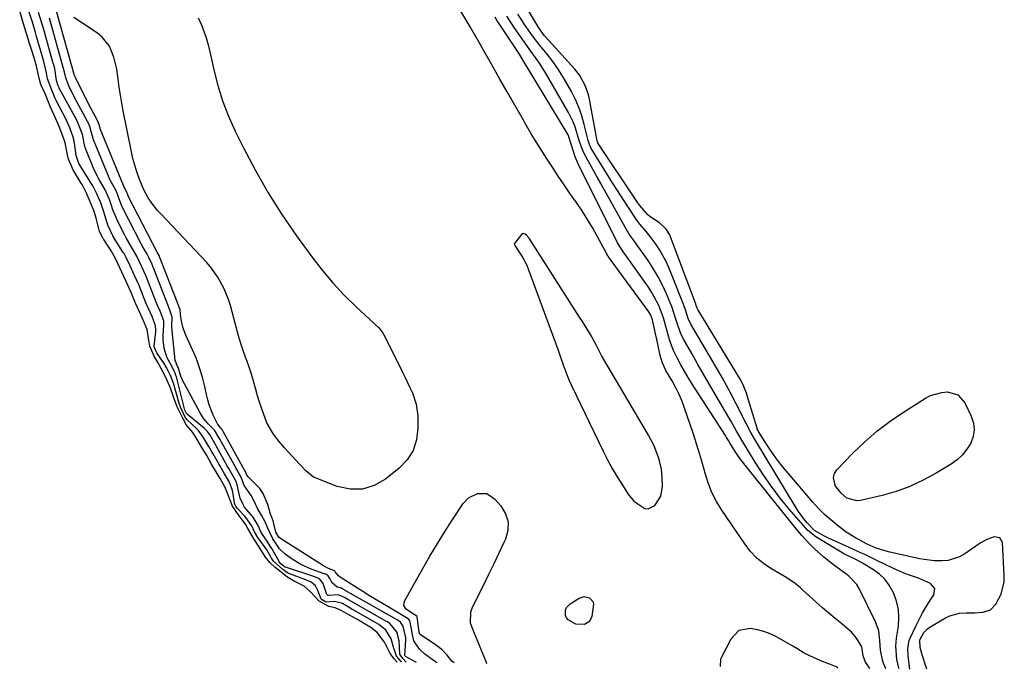
# Model space of a CAD drawing. Units: inches. Extents: x 1862580 to 1869958, y 458234 to 464717.
# Drawn here: x 1869174 to 1869540, y 459339 to 459580 of the extents above; entities that cross this region are included whole.
import ezdxf

# ---------------------------------------------------------------- set-up
doc = ezdxf.new("R2010")
doc.units = ezdxf.units.IN
doc.header["$MEASUREMENT"] = 0
for name, color, linetype in [('1', 7, 'Continuous'), ('7', 7, 'Continuous'), ('8', 7, 'Continuous')]:
    doc.layers.add(name, color=color, linetype=linetype)

msp = doc.modelspace()

# ---------------------------------------------------------------- linework, layer by layer
at = {"layer": '1', "color": 18}
for points in [[(1869361.18, 459500.82, 1638), (1869360.49, 459500.43, 1638), (1869357.86, 459496.97, 1638), (1869357.87, 459496.72, 1638), (1869358.02, 459496.36, 1638), (1869359.95, 459493.59, 1638), (1869360.9, 459492.12, 1638), (1869362.51, 459489.04, 1638), (1869363.17, 459487.42, 1638), (1869373.26, 459459.94, 1638), (1869373.97, 459457.99, 1638), (1869374.66, 459456.04, 1638), (1869375.98, 459452.11, 1638), (1869377.4, 459448.22, 1638), (1869378.21, 459446.31, 1638), (1869379.07, 459444.43, 1638), (1869390.75, 459420.13, 1638), (1869392.4, 459416.87, 1638), (1869394.14, 459413.66, 1638), (1869396, 459410.52, 1638), (1869397.95, 459407.43, 1638), (1869400.08, 459404.21, 1638), (1869402.22, 459401.56, 1638), (1869406.22, 459398.85, 1638), (1869407.55, 459398.71, 1638), (1869410.02, 459400, 1638), (1869412.18, 459403.41, 1638), (1869412.79, 459407.01, 1638), (1869412.73, 459410.3, 1638), (1869412.45, 459413.42, 1638), (1869411.73, 459416.47, 1638), (1869411.31, 459417.81, 1638), (1869409.7, 459422.06, 1638), (1869407.62, 459426.09, 1638), (1869391.05, 459454.05, 1638), (1869390.17, 459455.59, 1638), (1869388.43, 459459.08, 1638), (1869387.61, 459460.68, 1638), (1869386.05, 459463.33, 1638), (1869384.09, 459466.58, 1638), (1869383.09, 459468.2, 1638), (1869382.08, 459469.8, 1638), (1869364.89, 459496.82, 1638), (1869363.36, 459499.07, 1638), (1869362.33, 459500.24, 1638), (1869361.94, 459500.59, 1638), (1869361.18, 459500.82, 1638)], [(1869477.79, 459339.62, 1638), (1869477.62, 459339.99, 1638), (1869475.12, 459340.92, 1638), (1869472.07, 459342.08, 1638), (1869469.07, 459343.38, 1638), (1869465.31, 459345.19, 1638), (1869462.58, 459346.95, 1638), (1869461.19, 459347.77, 1638), (1869455.02, 459351.2, 1638), (1869452.74, 459352.3, 1638), (1869450.4, 459353.22, 1638), (1869447.97, 459353.86, 1638), (1869445.48, 459354.31, 1638), (1869441.16, 459353.52, 1638), (1869438.08, 459350.39, 1638), (1869434.63, 459343.65, 1638), (1869434.34, 459342.92, 1638), (1869434.18, 459340.21, 1638)]]:
    msp.add_polyline3d(points, dxfattribs=at)
at = {"layer": '7', "color": 18}
for points in [[(1869510.85, 459339.18, 1648), (1869510.67, 459339.6, 1648), (1869510.41, 459340.33, 1648), (1869509.04, 459344.54, 1648), (1869508.34, 459347.26, 1648), (1869508.19, 459350.06, 1648), (1869509.68, 459352.79, 1648), (1869511.08, 459354.25, 1648), (1869511.93, 459354.84, 1648), (1869517.7, 459358.25, 1648), (1869519.37, 459359.06, 1648), (1869522.91, 459359.99, 1648), (1869525.43, 459360.1, 1648), (1869528.56, 459360.13, 1648), (1869531.68, 459360.34, 1648), (1869534.39, 459361.27, 1648), (1869536.4, 459363.33, 1648), (1869538.34, 459367.02, 1648), (1869539.46, 459371.57, 1648), (1869539.54, 459373.97, 1648), (1869538.85, 459386.17, 1648), (1869537.87, 459387.98, 1648), (1869535.84, 459388.36, 1648), (1869533.1, 459387.38, 1648), (1869530.57, 459385.93, 1648), (1869524.94, 459382.03, 1648), (1869522.95, 459380.91, 1648), (1869518.67, 459379.59, 1648), (1869516.39, 459379.39, 1648), (1869513.55, 459379.47, 1648), (1869509.9, 459379.88, 1648), (1869508.1, 459380.21, 1648), (1869496.63, 459382.72, 1648), (1869491.97, 459384.15, 1648), (1869488.71, 459385.59, 1648), (1869484.34, 459387.9, 1648), (1869480.95, 459390.07, 1648), (1869477.58, 459392.61, 1648), (1869475.17, 459394.59, 1648), (1869472.85, 459396.67, 1648), (1869470.67, 459398.88, 1648), (1869468.57, 459401.19, 1648), (1869458.69, 459412.75, 1648), (1869456.73, 459415.16, 1648), (1869454.84, 459417.62, 1648), (1869453.06, 459420.16, 1648), (1869451.35, 459422.75, 1648), (1869448.4, 459427.45, 1648), (1869448.23, 459427.74, 1648), (1869447.96, 459428.36, 1648), (1869447.85, 459428.68, 1648), (1869444.75, 459439.07, 1648), (1869443.92, 459441.58, 1648), (1869442.95, 459444.03, 1648), (1869441.83, 459446.42, 1648), (1869440.53, 459448.72, 1648), (1869425.94, 459472.63, 1648), (1869425.81, 459472.87, 1648), (1869425.58, 459473.36, 1648), (1869425.3, 459474.13, 1648), (1869425.13, 459474.74, 1648), (1869425.02, 459475.04, 1648), (1869415.82, 459499.57, 1648), (1869415.49, 459500.34, 1648), (1869414.14, 459502.49, 1648), (1869411.64, 459504.75, 1648), (1869408.28, 459507.03, 1648), (1869407.29, 459507.89, 1648), (1869404.42, 459511.24, 1648), (1869403.66, 459512.26, 1648), (1869402.94, 459513.3, 1648), (1869389.15, 459533.83, 1648), (1869388.81, 459534.48, 1648), (1869388.61, 459535.19, 1648), (1869385.57, 459551.24, 1648), (1869385.23, 459552.7, 1648), (1869384.28, 459555.52, 1648), (1869382.16, 459559.46, 1648), (1869380.31, 459561.8, 1648), (1869369.43, 459573.82, 1648), (1869369.08, 459574.21, 1648), (1869367.79, 459575.86, 1648), (1869367.2, 459576.73, 1648), (1869366.93, 459577.18, 1648), (1869361.22, 459586.69, 1648)], [(1869316.08, 459341.8, 1632), (1869315.88, 459342.04, 1632), (1869314.16, 459344.07, 1632), (1869313.08, 459347.4, 1632), (1869312.2, 459350.48, 1632), (1869310.28, 459353.66, 1632), (1869307.63, 459355.79, 1632), (1869306.81, 459356.28, 1632), (1869298.38, 459361.09, 1632), (1869298.03, 459361.29, 1632), (1869296.64, 459362.1, 1632), (1869294.16, 459363.55, 1632), (1869291.21, 459364.29, 1632), (1869288.05, 459364.13, 1632), (1869287.59, 459364.32, 1632), (1869286.56, 459364.92, 1632), (1869286.19, 459365.23, 1632), (1869285, 459368.46, 1632), (1869284.12, 459370.15, 1632), (1869282.58, 459371.45, 1632), (1869280.6, 459372.36, 1632), (1869274.49, 459374.61, 1632), (1869274.24, 459374.71, 1632), (1869273.76, 459374.95, 1632), (1869272, 459376.23, 1632), (1869268.61, 459379.33, 1632), (1869267.88, 459380.46, 1632), (1869266.05, 459383.51, 1632), (1869264.91, 459385.18, 1632), (1869262.71, 459388.08, 1632), (1869261.48, 459390.23, 1632), (1869260.5, 459392.38, 1632), (1869257.99, 459395.95, 1632), (1869255.05, 459398.95, 1632), (1869254.56, 459399.76, 1632), (1869254.38, 459400.16, 1632), (1869254.31, 459400.37, 1632), (1869254.29, 459400.48, 1632), (1869253.35, 459405.54, 1632), (1869252.26, 459408.62, 1632), (1869250.44, 459411.69, 1632), (1869248.65, 459414.75, 1632), (1869248.44, 459415.14, 1632), (1869246.2, 459419.12, 1632), (1869245.76, 459419.91, 1632), (1869244.63, 459421.86, 1632), (1869242.8, 459424.94, 1632), (1869240.81, 459427.73, 1632), (1869240.07, 459428.47, 1632), (1869236.55, 459431.72, 1632), (1869235.98, 459432.47, 1632), (1869235.06, 459434.31, 1632), (1869234.19, 459436.21, 1632), (1869233.84, 459437.18, 1632), (1869233.76, 459437.43, 1632), (1869231.79, 459444.51, 1632), (1869231.53, 459445.38, 1632), (1869230.39, 459448.21, 1632), (1869228.89, 459451.16, 1632), (1869228.46, 459451.88, 1632), (1869228.23, 459452.23, 1632), (1869225.36, 459456.59, 1632), (1869225.09, 459457.04, 1632), (1869224.64, 459457.95, 1632), (1869224.36, 459458.8, 1632), (1869224.37, 459459.02, 1632), (1869224.9, 459464.41, 1632), (1869224.94, 459464.93, 1632), (1869224.83, 459466.58, 1632), (1869223.53, 459470.06, 1632), (1869222, 459473.47, 1632), (1869221.29, 459475.18, 1632), (1869219.17, 459480.51, 1632), (1869218.99, 459480.94, 1632), (1869218.64, 459481.79, 1632), (1869216.96, 459485.55, 1632), (1869215.46, 459488.87, 1632), (1869213.88, 459492.15, 1632), (1869213.14, 459493.41, 1632), (1869212.88, 459493.81, 1632), (1869210.12, 459498.08, 1632), (1869209, 459499.96, 1632), (1869207.15, 459503.92, 1632), (1869206.47, 459505.99, 1632), (1869205.56, 459509.2, 1632), (1869204.51, 459512.24, 1632), (1869203.11, 459515.58, 1632), (1869201.59, 459518.52, 1632), (1869201.34, 459518.93, 1632), (1869196.98, 459525.77, 1632), (1869196.37, 459526.86, 1632), (1869195.39, 459529.81, 1632), (1869194.8, 459534.31, 1632), (1869194.65, 459535.25, 1632), (1869194.32, 459536.64, 1632), (1869193.05, 459540.08, 1632), (1869191.7, 459543.1, 1632), (1869188, 459550.14, 1632), (1869187.87, 459550.4, 1632), (1869187.62, 459550.91, 1632), (1869187.19, 459551.97, 1632), (1869186.39, 459553.98, 1632), (1869184.82, 459558.27, 1632), (1869184.45, 459560.39, 1632), (1869183.43, 459564.68, 1632), (1869182.92, 459566.37, 1632), (1869180.74, 459573.91, 1632), (1869180.6, 459574.39, 1632), (1869180.32, 459575.36, 1632), (1869179.16, 459579.18, 1632), (1869178.03, 459583.01, 1632)], [(1869317.81, 459341.78, 1634), (1869316.49, 459343.24, 1634), (1869315.39, 459344.8, 1634), (1869315.17, 459349.77, 1634), (1869314.25, 459353.05, 1634), (1869311.73, 459356.18, 1634), (1869310.82, 459356.77, 1634), (1869310.51, 459356.95, 1634), (1869296.35, 459365.01, 1634), (1869296.14, 459365.13, 1634), (1869294.92, 459365.84, 1634), (1869292.59, 459366.84, 1634), (1869288.96, 459366.54, 1634), (1869288.77, 459366.6, 1634), (1869288.31, 459366.95, 1634), (1869286.98, 459371.01, 1634), (1869285.79, 459372.64, 1634), (1869283.94, 459373.48, 1634), (1869273.08, 459377.04, 1634), (1869272.9, 459377.11, 1634), (1869272.65, 459377.25, 1634), (1869272.08, 459377.69, 1634), (1869271.08, 459378.55, 1634), (1869270.73, 459379.06, 1634), (1869270.67, 459379.16, 1634), (1869267.93, 459383.96, 1634), (1869267.36, 459384.91, 1634), (1869266.17, 459386.77, 1634), (1869264.49, 459389.14, 1634), (1869263.89, 459390.24, 1634), (1869262.92, 459392.5, 1634), (1869261.08, 459395.64, 1634), (1869257.85, 459399.34, 1634), (1869257.16, 459400.51, 1634), (1869256.26, 459402.64, 1634), (1869256.11, 459403.14, 1634), (1869255.07, 459407.6, 1634), (1869254.79, 459408.58, 1634), (1869252.98, 459412, 1634), (1869252.02, 459413.64, 1634), (1869251.56, 459414.46, 1634), (1869247.47, 459421.82, 1634), (1869247.15, 459422.38, 1634), (1869245.03, 459425.99, 1634), (1869244.06, 459427.42, 1634), (1869243.26, 459428.25, 1634), (1869242.97, 459428.5, 1634), (1869236.52, 459433.8, 1634), (1869236.48, 459433.84, 1634), (1869236.05, 459434.59, 1634), (1869235.75, 459435.33, 1634), (1869232.56, 459447.62, 1634), (1869232.41, 459448.14, 1634), (1869232.21, 459448.73, 1634), (1869231.64, 459450.05, 1634), (1869230.99, 459451.35, 1634), (1869229.05, 459454.93, 1634), (1869227.99, 459458.31, 1634), (1869227.63, 459461.44, 1634), (1869227.62, 459462.83, 1634), (1869227.91, 459466.98, 1634), (1869227.88, 459468.49, 1634), (1869226.52, 459471.99, 1634), (1869225.72, 459473.83, 1634), (1869225.35, 459474.75, 1634), (1869221.59, 459484.31, 1634), (1869221.47, 459484.61, 1634), (1869221.23, 459485.21, 1634), (1869219.67, 459488.7, 1634), (1869217.92, 459492.43, 1634), (1869216.12, 459495.4, 1634), (1869214.04, 459499.03, 1634), (1869213.41, 459500.27, 1634), (1869210.63, 459505.84, 1634), (1869210.19, 459506.78, 1634), (1869209.06, 459509.67, 1634), (1869208.42, 459511.64, 1634), (1869207.75, 459513.49, 1634), (1869206.19, 459517.05, 1634), (1869204.09, 459520.69, 1634), (1869203.25, 459522.21, 1634), (1869201.73, 459525.32, 1634), (1869201.05, 459526.91, 1634), (1869199.34, 459531.18, 1634), (1869198.66, 459533.14, 1634), (1869197.69, 459537.52, 1634), (1869197.19, 459539.13, 1634), (1869195.6, 459542.86, 1634), (1869189.14, 459554.75, 1634), (1869189.05, 459554.92, 1634), (1869188.94, 459555.18, 1634), (1869188.76, 459555.66, 1634), (1869188.05, 459557.56, 1634), (1869187.46, 459562.04, 1634), (1869186.95, 459563.79, 1634), (1869186.87, 459564.09, 1634), (1869186.78, 459564.39, 1634), (1869183.12, 459577.34, 1634), (1869182.8, 459578.45, 1634), (1869181.47, 459582.88, 1634)], [(1869329.14, 459341.62, 1638), (1869327.72, 459342.61, 1638), (1869324.74, 459344.8, 1638), (1869322.75, 459346.71, 1638), (1869320.55, 459349.77, 1638), (1869320.07, 459352.15, 1638), (1869319.29, 459356.65, 1638), (1869319.12, 459357.19, 1638), (1869318.58, 459357.84, 1638), (1869318.13, 459358.16, 1638), (1869317.9, 459358.3, 1638), (1869310.44, 459362.7, 1638), (1869307.5, 459364.46, 1638), (1869304.57, 459366.25, 1638), (1869301.66, 459368.06, 1638), (1869298.77, 459369.9, 1638), (1869293.69, 459373.16, 1638), (1869293.35, 459373.39, 1638), (1869292.7, 459373.89, 1638), (1869291.45, 459375.33, 1638), (1869291.25, 459375.62, 1638), (1869291.13, 459375.69, 1638), (1869288.97, 459376.6, 1638), (1869287.08, 459377.62, 1638), (1869271.55, 459387.44, 1638), (1869271.2, 459387.69, 1638), (1869270.57, 459388.26, 1638), (1869269.43, 459390.02, 1638), (1869268.45, 459394.2, 1638), (1869268.12, 459395.2, 1638), (1869267.41, 459396.69, 1638), (1869266.44, 459400.29, 1638), (1869264.73, 459404.4, 1638), (1869263.48, 459406.21, 1638), (1869262.74, 459407.04, 1638), (1869259.11, 459410.73, 1638), (1869258.62, 459411.47, 1638), (1869258.13, 459412.52, 1638), (1869257.9, 459412.9, 1638), (1869257.78, 459413.11, 1638), (1869250, 459427.21, 1638), (1869249.97, 459427.27, 1638), (1869249.9, 459427.39, 1638), (1869249.38, 459428.27, 1638), (1869249.06, 459428.64, 1638), (1869247.77, 459430.22, 1638), (1869246.24, 459433.48, 1638), (1869244.75, 459437.23, 1638), (1869244.18, 459439.16, 1638), (1869243.69, 459441.12, 1638), (1869243.05, 459444.15, 1638), (1869242.19, 459447.61, 1638), (1869241.19, 459451.03, 1638), (1869239.96, 459454.36, 1638), (1869238.58, 459457.65, 1638), (1869236.09, 459463.11, 1638), (1869235.1, 459465.69, 1638), (1869234.45, 459468.38, 1638), (1869234.03, 459470.82, 1638), (1869233.92, 459472.77, 1638), (1869233.83, 459472.97, 1638), (1869233.62, 459473.43, 1638), (1869233.51, 459473.7, 1638), (1869233.45, 459473.83, 1638), (1869233.43, 459473.9, 1638), (1869226.44, 459491.99, 1638), (1869226.24, 459492.43, 1638), (1869225.44, 459493.96, 1638), (1869214.83, 459514.48, 1638), (1869214.66, 459514.85, 1638), (1869214.39, 459515.55, 1638), (1869214.2, 459516.05, 1638), (1869213.77, 459516.97, 1638), (1869213.22, 459518.03, 1638), (1869212.95, 459518.65, 1638), (1869204.36, 459539.73, 1638), (1869204.28, 459539.95, 1638), (1869203.95, 459541.14, 1638), (1869203.54, 459542.24, 1638), (1869202.43, 459544.32, 1638), (1869200.26, 459548.48, 1638), (1869194.99, 459558.9, 1638), (1869194.91, 459559.07, 1638), (1869194.77, 459559.43, 1638), (1869194.61, 459559.97, 1638), (1869194.55, 459560.2, 1638), (1869194.5, 459560.37, 1638), (1869187.88, 459584.19, 1638)], [(1869321.65, 459341.73, 1636), (1869317.5, 459343.99, 1636), (1869317.41, 459344.08, 1636), (1869317.25, 459344.3, 1636), (1869317.61, 459350.03, 1636), (1869317.62, 459350.29, 1636), (1869317.61, 459350.8, 1636), (1869316.64, 459355.15, 1636), (1869315.63, 459356.63, 1636), (1869314.84, 459357.23, 1636), (1869314.42, 459357.5, 1636), (1869314.2, 459357.62, 1636), (1869294.31, 459368.94, 1636), (1869293.83, 459369.22, 1636), (1869292.14, 459369.68, 1636), (1869290.29, 459371.24, 1636), (1869289.24, 459373.18, 1636), (1869288.79, 459373.88, 1636), (1869288.04, 459374.39, 1636), (1869287.59, 459374.58, 1636), (1869287.37, 459374.66, 1636), (1869282.52, 459376.39, 1636), (1869278.67, 459378.05, 1636), (1869275.08, 459380.23, 1636), (1869272.9, 459381.86, 1636), (1869270.84, 459383.93, 1636), (1869268.29, 459387.56, 1636), (1869266.34, 459391.8, 1636), (1869265.49, 459393.93, 1636), (1869264.11, 459396.37, 1636), (1869262.68, 459398.8, 1636), (1869261.53, 459401.26, 1636), (1869260.28, 459403.61, 1636), (1869257.73, 459407.32, 1636), (1869256.53, 459410.48, 1636), (1869255.72, 459411.99, 1636), (1869254.95, 459413.3, 1636), (1869254.76, 459413.62, 1636), (1869254.67, 459413.79, 1636), (1869248.73, 459424.51, 1636), (1869248.35, 459425.2, 1636), (1869246.72, 459427.84, 1636), (1869246.19, 459428.43, 1636), (1869244.47, 459430.15, 1636), (1869242.74, 459432.15, 1636), (1869241.32, 459434.37, 1636), (1869235.52, 459445.04, 1636), (1869235.05, 459445.98, 1636), (1869234.24, 459447.92, 1636), (1869233.35, 459450.78, 1636), (1869232.87, 459451.91, 1636), (1869232.22, 459453.52, 1636), (1869232.17, 459453.84, 1636), (1869231.04, 459464.74, 1636), (1869230.92, 459466.51, 1636), (1869230.97, 459469.82, 1636), (1869230.02, 459472.83, 1636), (1869229.39, 459474.33, 1636), (1869224.02, 459488.13, 1636), (1869223.96, 459488.3, 1636), (1869223.82, 459488.64, 1636), (1869223.53, 459489.3, 1636), (1869222.35, 459491.9, 1636), (1869221.67, 459493.2, 1636), (1869220.19, 459495.71, 1636), (1869219.46, 459497.07, 1636), (1869212.76, 459510.21, 1636), (1869212.49, 459510.76, 1636), (1869211.27, 459514, 1636), (1869210.69, 459515.46, 1636), (1869210.05, 459516.89, 1636), (1869207.93, 459520.83, 1636), (1869207.11, 459522.68, 1636), (1869201.89, 459535.53, 1636), (1869201.67, 459536.11, 1636), (1869200.96, 459538.72, 1636), (1869200.44, 459540.51, 1636), (1869199.82, 459542.05, 1636), (1869199.63, 459542.43, 1636), (1869199.53, 459542.62, 1636), (1869194.8, 459551.32, 1636), (1869192.67, 459555.68, 1636), (1869191.57, 459558.62, 1636), (1869191.1, 459560.71, 1636), (1869190.73, 459562.06, 1636), (1869190.63, 459562.4, 1636), (1869185.5, 459580.76, 1636)], [(1869495.56, 459339.38, 1642), (1869494.47, 459342.1, 1642), (1869493.61, 459346.27, 1642), (1869493.42, 459349.88, 1642), (1869492.97, 459353.42, 1642), (1869491.76, 459356.77, 1642), (1869485.68, 459369.16, 1642), (1869484.83, 459370.63, 1642), (1869482.56, 459373.15, 1642), (1869481.91, 459373.7, 1642), (1869481.24, 459374.23, 1642), (1869476.2, 459377.99, 1642), (1869472.6, 459380.83, 1642), (1869469.16, 459383.87, 1642), (1869467.52, 459385.47, 1642), (1869464.41, 459388.83, 1642), (1869462.94, 459390.59, 1642), (1869443.4, 459414.94, 1642), (1869441.28, 459417.76, 1642), (1869440.28, 459419.22, 1642), (1869437.92, 459422.98, 1642), (1869437.25, 459424.09, 1642), (1869436.59, 459425.2, 1642), (1869436.13, 459425.93, 1642), (1869423.69, 459445.23, 1642), (1869422.28, 459447.48, 1642), (1869420.93, 459449.76, 1642), (1869419.64, 459452.09, 1642), (1869418.39, 459454.43, 1642), (1869416.9, 459457.49, 1642), (1869415.53, 459461.03, 1642), (1869414.25, 459465.51, 1642), (1869413.19, 459469.57, 1642), (1869412.12, 459472.51, 1642), (1869411.39, 459474.17, 1642), (1869409.65, 459477.66, 1642), (1869408.64, 459479.32, 1642), (1869407.56, 459480.95, 1642), (1869398.08, 459494.34, 1642), (1869396.94, 459496.02, 1642), (1869396.17, 459497.33, 1642), (1869395.94, 459497.77, 1642), (1869382.55, 459524.63, 1642), (1869381.67, 459526.45, 1642), (1869380.44, 459529.24, 1642), (1869379.04, 459533.6, 1642), (1869377.77, 459537.5, 1642), (1869377.47, 459538.11, 1642), (1869377.14, 459538.71, 1642), (1869361.18, 459565.05, 1642), (1869359.74, 459567.31, 1642), (1869358.63, 459568.98, 1642), (1869358.26, 459569.54, 1642), (1869352.09, 459578.93, 1642), (1869351.54, 459579.78, 1642), (1869350.71, 459581.05, 1642)], [(1869500.53, 459339.32, 1644), (1869500.43, 459339.59, 1644), (1869499.7, 459342.86, 1644), (1869499.37, 459347.74, 1644), (1869499.46, 459349.24, 1644), (1869499.62, 459350.73, 1644), (1869500.29, 459355.22, 1644), (1869500.47, 459358.34, 1644), (1869500.29, 459361.41, 1644), (1869499.59, 459364.4, 1644), (1869498.52, 459367.34, 1644), (1869496.83, 459370.39, 1644), (1869495.21, 459372.58, 1644), (1869493.23, 459374.46, 1644), (1869491.02, 459376.12, 1644), (1869487.02, 459378.58, 1644), (1869484.44, 459379.93, 1644), (1869480.1, 459382.05, 1644), (1869478.62, 459382.87, 1644), (1869477.16, 459383.73, 1644), (1869469.69, 459388.29, 1644), (1869466.75, 459390.62, 1644), (1869465.89, 459391.53, 1644), (1869459.93, 459398.5, 1644), (1869456.49, 459402.72, 1644), (1869453.2, 459407.03, 1644), (1869450.11, 459411.5, 1644), (1869447.16, 459416.06, 1644), (1869442.91, 459423, 1644), (1869442.2, 459424.18, 1644), (1869440.16, 459427.76, 1644), (1869438.13, 459431.36, 1644), (1869437.44, 459432.54, 1644), (1869432.41, 459441.03, 1644), (1869430.18, 459444.83, 1644), (1869427.96, 459448.64, 1644), (1869425.78, 459452.46, 1644), (1869423.62, 459456.29, 1644), (1869420.61, 459461.65, 1644), (1869419.44, 459464.03, 1644), (1869418.19, 459467.63, 1644), (1869417.56, 459469.79, 1644), (1869416.41, 459473.35, 1644), (1869414.24, 459478.48, 1644), (1869412.77, 459481.68, 1644), (1869411.16, 459484.81, 1644), (1869409.36, 459487.84, 1644), (1869407.43, 459490.79, 1644), (1869403.41, 459496.53, 1644), (1869401.93, 459498.59, 1644), (1869400.48, 459500.65, 1644), (1869400.03, 459501.37, 1644), (1869399.61, 459502.09, 1644), (1869391.29, 459516.93, 1644), (1869389.93, 459519.36, 1644), (1869388.57, 459521.8, 1644), (1869387.22, 459524.24, 1644), (1869385.87, 459526.68, 1644), (1869383.62, 459530.81, 1644), (1869382.6, 459533.23, 1644), (1869381.79, 459535.74, 1644), (1869380.37, 459540.45, 1644), (1869379.69, 459542.24, 1644), (1869377.97, 459545.68, 1644), (1869369.26, 459560.67, 1644), (1869367.14, 459564.09, 1644), (1869366.01, 459565.74, 1644), (1869363.65, 459569, 1644), (1869362.47, 459570.62, 1644), (1869360.15, 459573.91, 1644), (1869357.86, 459577.23, 1644), (1869356.93, 459578.62, 1644), (1869355.1, 459581.42, 1644)], [(1869504.5, 459339.26, 1646), (1869503.98, 459343.04, 1646), (1869503.86, 459344.02, 1646), (1869503.72, 459346.97, 1646), (1869504.22, 459349.82, 1646), (1869504.58, 459350.72, 1646), (1869506.7, 459355.21, 1646), (1869507.94, 459357.71, 1646), (1869509.25, 459360.16, 1646), (1869510.67, 459362.57, 1646), (1869512.15, 459364.93, 1646), (1869513.4, 459366.85, 1646), (1869513.76, 459369.2, 1646), (1869512.23, 459371.01, 1646), (1869507.68, 459372.93, 1646), (1869503.62, 459374.38, 1646), (1869501.77, 459375.11, 1646), (1869498.15, 459376.74, 1646), (1869492.33, 459379.57, 1646), (1869490.05, 459380.67, 1646), (1869487.77, 459381.76, 1646), (1869485.47, 459382.82, 1646), (1869483.17, 459383.87, 1646), (1869474.39, 459387.81, 1646), (1869472.37, 459388.79, 1646), (1869469.16, 459390.67, 1646), (1869466.31, 459393.65, 1646), (1869465.24, 459394.97, 1646), (1869463.26, 459397.71, 1646), (1869462.35, 459399.13, 1646), (1869447.26, 459424.03, 1646), (1869446.39, 459425.52, 1646), (1869445.54, 459427.02, 1646), (1869443.95, 459430.07, 1646), (1869443.36, 459431.25, 1646), (1869441.23, 459435.51, 1646), (1869440.14, 459437.62, 1646), (1869438.1, 459441.52, 1646), (1869436.51, 459444.51, 1646), (1869434.88, 459447.49, 1646), (1869433.21, 459450.44, 1646), (1869431.5, 459453.37, 1646), (1869423.33, 459467.22, 1646), (1869422.29, 459469.35, 1646), (1869421.29, 459472.48, 1646), (1869421.03, 459473.35, 1646), (1869420.88, 459473.77, 1646), (1869420.72, 459474.2, 1646), (1869415.11, 459488.22, 1646), (1869414.12, 459490.45, 1646), (1869411.77, 459494.72, 1646), (1869410.41, 459496.76, 1646), (1869408.22, 459499.77, 1646), (1869406.72, 459501.6, 1646), (1869404.4, 459504.29, 1646), (1869403.69, 459505.24, 1646), (1869403.01, 459506.21, 1646), (1869400.18, 459510.5, 1646), (1869398.12, 459513.65, 1646), (1869396.08, 459516.81, 1646), (1869394.07, 459519.98, 1646), (1869392.08, 459523.17, 1646), (1869386.65, 459531.97, 1646), (1869386.39, 459532.43, 1646), (1869385.72, 459533.87, 1646), (1869385.23, 459535.38, 1646), (1869385.1, 459535.89, 1646), (1869383.79, 459541.29, 1646), (1869382.88, 459544.45, 1646), (1869381.82, 459547.56, 1646), (1869380.51, 459550.57, 1646), (1869379.05, 459553.52, 1646), (1869377.73, 459555.92, 1646), (1869375.99, 459558.89, 1646), (1869374.15, 459561.79, 1646), (1869372.15, 459564.59, 1646), (1869370.04, 459567.31, 1646), (1869367.53, 459570.37, 1646), (1869365.7, 459572.68, 1646), (1869363.94, 459575.04, 1646), (1869361.44, 459578.69, 1646), (1869360.65, 459579.94, 1646), (1869359.22, 459582.24, 1646)]]:
    msp.add_polyline3d(points, dxfattribs=at)
at = {"layer": '8', "color": 18}
for points in [[(1869489.64, 459339.46, 1640), (1869488, 459342.04, 1640), (1869487.78, 459342.43, 1640), (1869487.21, 459344.13, 1640), (1869486.69, 459347.58, 1640), (1869484.79, 459350.79, 1640), (1869482.92, 459352.97, 1640), (1869479.25, 459356, 1640), (1869476.84, 459357.97, 1640), (1869474.45, 459359.96, 1640), (1869472.1, 459362.01, 1640), (1869469.78, 459364.09, 1640), (1869464.86, 459368.59, 1640), (1869463.92, 459369.41, 1640), (1869461.98, 459370.96, 1640), (1869458.9, 459373.08, 1640), (1869456.78, 459374.38, 1640), (1869453.02, 459376.57, 1640), (1869450.22, 459378.47, 1640), (1869447.63, 459380.58, 1640), (1869445.34, 459383.02, 1640), (1869443.27, 459385.69, 1640), (1869434.75, 459398.25, 1640), (1869432.8, 459401.48, 1640), (1869431.09, 459404.81, 1640), (1869429.72, 459408.31, 1640), (1869428.6, 459411.91, 1640), (1869427.61, 459415.58, 1640), (1869426.57, 459419.23, 1640), (1869425.44, 459422.86, 1640), (1869424.25, 459426.47, 1640), (1869420.87, 459436.42, 1640), (1869419.92, 459438.94, 1640), (1869418.87, 459441.41, 1640), (1869417.68, 459443.81, 1640), (1869416.38, 459446.16, 1640), (1869414.07, 459450.08, 1640), (1869412.67, 459453.14, 1640), (1869411.97, 459455.56, 1640), (1869410.57, 459462.18, 1640), (1869410.38, 459463.09, 1640), (1869409.99, 459464.89, 1640), (1869409.11, 459468.78, 1640), (1869408.44, 459470.55, 1640), (1869407.7, 459471.76, 1640), (1869392.82, 459492.19, 1640), (1869392.72, 459492.33, 1640), (1869392.53, 459492.61, 1640), (1869392.19, 459493.19, 1640), (1869392.11, 459493.34, 1640), (1869388.75, 459499.62, 1640), (1869386.93, 459502.87, 1640), (1869385.04, 459506.07, 1640), (1869383.02, 459509.2, 1640), (1869380.94, 459512.29, 1640), (1869378.61, 459515.59, 1640), (1869376.36, 459518.84, 1640), (1869374.13, 459522.12, 1640), (1869371.96, 459525.42, 1640), (1869369.81, 459528.75, 1640), (1869365.94, 459534.83, 1640), (1869365.32, 459535.82, 1640), (1869364.13, 459537.83, 1640), (1869361.82, 459541.9, 1640), (1869361.24, 459542.91, 1640), (1869355.18, 459553.34, 1640), (1869353.8, 459555.73, 1640), (1869352.43, 459558.12, 1640), (1869351.07, 459560.53, 1640), (1869348.85, 459564.48, 1640), (1869347.03, 459567.75, 1640), (1869345.21, 459571.03, 1640), (1869343.37, 459574.3, 1640), (1869341.49, 459577.54, 1640), (1869332.63, 459592.55, 1640)], [(1869314.42, 459341.82, 1630), (1869313.37, 459343.05, 1630), (1869311.81, 459345.07, 1630), (1869309.69, 459349.31, 1630), (1869307, 459352.79, 1630), (1869304.62, 459354.69, 1630), (1869303.12, 459355.61, 1630), (1869299.43, 459357.73, 1630), (1869296.47, 459359.45, 1630), (1869293.96, 459360.91, 1630), (1869291.41, 459361.94, 1630), (1869289.12, 459362.48, 1630), (1869285.48, 459364.43, 1630), (1869282.23, 459367.92, 1630), (1869279.92, 459370.01, 1630), (1869275.94, 459372.05, 1630), (1869273.57, 459373.47, 1630), (1869271.4, 459375.2, 1630), (1869269.24, 459376.95, 1630), (1869267.29, 459378.68, 1630), (1869265.65, 459380.83, 1630), (1869264.02, 459383.38, 1630), (1869261.51, 459387.16, 1630), (1869259.07, 459391.36, 1630), (1869258.2, 459393.08, 1630), (1869255.89, 459396.06, 1630), (1869253.42, 459399.74, 1630), (1869251.67, 459404.19, 1630), (1869250.52, 459406.93, 1630), (1869248.78, 459409.91, 1630), (1869247.3, 459412.38, 1630), (1869245.59, 459415.32, 1630), (1869243.79, 459418.44, 1630), (1869242.03, 459421.42, 1630), (1869240.29, 459424.38, 1630), (1869238.61, 459426.98, 1630), (1869236.34, 459429.79, 1630), (1869235.02, 459432.04, 1630), (1869232.89, 459436.55, 1630), (1869231.85, 459439.13, 1630), (1869230.23, 459443.86, 1630), (1869229.03, 459446.59, 1630), (1869227.52, 459449.71, 1630), (1869225.54, 459453.2, 1630), (1869224.34, 459455.4, 1630), (1869222.67, 459459.03, 1630), (1869222.26, 459462, 1630), (1869221.72, 459465.19, 1630), (1869220.36, 459468.5, 1630), (1869218.87, 459471.78, 1630), (1869217.45, 459475.06, 1630), (1869215.82, 459478.93, 1630), (1869214.6, 459481.65, 1630), (1869213.13, 459484.9, 1630), (1869211.65, 459488.14, 1630), (1869210.13, 459491.35, 1630), (1869208.9, 459493.51, 1630), (1869208.57, 459494.03, 1630), (1869205.61, 459498.57, 1630), (1869205.51, 459498.73, 1630), (1869205.23, 459499.22, 1630), (1869204.24, 459501.35, 1630), (1869203.93, 459502.13, 1630), (1869202.77, 459506.52, 1630), (1869201.91, 459509.36, 1630), (1869200.6, 459512.6, 1630), (1869199.24, 459515.82, 1630), (1869197.88, 459518.52, 1630), (1869197.57, 459519.05, 1630), (1869197.26, 459519.57, 1630), (1869194.73, 459523.63, 1630), (1869194.34, 459524.32, 1630), (1869193.74, 459525.59, 1630), (1869192.55, 459528.45, 1630), (1869192.17, 459529.97, 1630), (1869191.31, 459534.54, 1630), (1869190.33, 459537.28, 1630), (1869189.07, 459540.58, 1630), (1869187.86, 459543.35, 1630), (1869185.86, 459547.69, 1630), (1869185.15, 459549.62, 1630), (1869183.98, 459552.41, 1630), (1869182.32, 459556.06, 1630), (1869181.64, 459558.49, 1630), (1869180.72, 459562.91, 1630), (1869180.06, 459565.09, 1630), (1869179.03, 459568.36, 1630), (1869178.03, 459571.68, 1630), (1869177.49, 459573.45, 1630), (1869176.42, 459576.96, 1630), (1869175.55, 459579.9, 1630), (1869174.46, 459583.41, 1630)], [(1869240.59, 459580.89, 1640), (1869241.76, 459578.47, 1640), (1869242.73, 459575.96, 1640), (1869243.61, 459573.42, 1640), (1869244.35, 459570.83, 1640), (1869244.99, 459568.21, 1640), (1869246.42, 459561.62, 1640), (1869247.92, 459555.76, 1640), (1869249.69, 459550, 1640), (1869251.89, 459544.38, 1640), (1869254.36, 459538.86, 1640), (1869257.44, 459532.61, 1640), (1869261.87, 459524.17, 1640), (1869266.57, 459515.89, 1640), (1869271.7, 459507.87, 1640), (1869277.11, 459500.01, 1640), (1869282.8, 459492.17, 1640), (1869286.58, 459487.28, 1640), (1869290.54, 459482.54, 1640), (1869294.77, 459478.03, 1640), (1869299.17, 459473.69, 1640), (1869307.5, 459465.94, 1640), (1869308.82, 459464.39, 1640), (1869309.84, 459462.63, 1640), (1869316.26, 459449.69, 1640), (1869317.23, 459447.7, 1640), (1869319.16, 459443.7, 1640), (1869320.1, 459441.7, 1640), (1869321.52, 459437.57, 1640), (1869322.04, 459433.24, 1640), (1869322.11, 459428.58, 1640), (1869321.56, 459424.32, 1640), (1869320.33, 459420.37, 1640), (1869318.08, 459416.91, 1640), (1869315.14, 459413.77, 1640), (1869310.13, 459409.74, 1640), (1869305.91, 459407.36, 1640), (1869301.54, 459405.95, 1640), (1869296.96, 459405.98, 1640), (1869292.22, 459406.97, 1640), (1869284.33, 459410.04, 1640), (1869283.44, 459410.46, 1640), (1869280.39, 459412.93, 1640), (1869279.03, 459414.4, 1640), (1869278.36, 459415.14, 1640), (1869272.71, 459421.39, 1640), (1869270.57, 459423.87, 1640), (1869268.55, 459426.44, 1640), (1869266.1, 459430.64, 1640), (1869264.93, 459433.67, 1640), (1869263.37, 459438.31, 1640), (1869262.68, 459440.66, 1640), (1869261.9, 459443.5, 1640), (1869261.18, 459446.09, 1640), (1869260.4, 459448.67, 1640), (1869259.54, 459451.22, 1640), (1869258.63, 459453.76, 1640), (1869258.54, 459454, 1640), (1869257.58, 459456.66, 1640), (1869256.68, 459459.34, 1640), (1869255.86, 459462.04, 1640), (1869255.09, 459464.76, 1640), (1869252.6, 459474.1, 1640), (1869251.92, 459476.32, 1640), (1869250.2, 459480.62, 1640), (1869247.97, 459484.7, 1640), (1869245.25, 459488.44, 1640), (1869243.72, 459490.19, 1640), (1869226.79, 459508.11, 1640), (1869225.62, 459509.41, 1640), (1869223.47, 459512.15, 1640), (1869222.15, 459514.1, 1640), (1869220.72, 459516.59, 1640), (1869220.1, 459517.88, 1640), (1869218.74, 459521.3, 1640), (1869217.88, 459523.71, 1640), (1869217.1, 459526.14, 1640), (1869216.45, 459528.61, 1640), (1869215.89, 459531.1, 1640), (1869212.87, 459546.3, 1640), (1869212.32, 459549.25, 1640), (1869211.82, 459552.2, 1640), (1869211.39, 459555.17, 1640), (1869211, 459558.14, 1640), (1869210.49, 459561.82, 1640), (1869209.43, 459566.21, 1640), (1869207.73, 459570.35, 1640), (1869205.04, 459573.73, 1640), (1869203.32, 459575.13, 1640), (1869194.52, 459580.97, 1640)], [(1869522.28, 459440.96, 1650), (1869524.89, 459438.01, 1650), (1869527.28, 459433.03, 1650), (1869528.06, 459430.54, 1650), (1869528.37, 459428.06, 1650), (1869527.98, 459425.59, 1650), (1869527.13, 459423.13, 1650), (1869525.69, 459420.83, 1650), (1869524.04, 459418.73, 1650), (1869522.06, 459416.93, 1650), (1869519.87, 459415.33, 1650), (1869514.28, 459411.92, 1650), (1869509.49, 459409.3, 1650), (1869504.56, 459407, 1650), (1869499.44, 459405.18, 1650), (1869494.19, 459403.68, 1650), (1869486.24, 459401.81, 1650), (1869484.9, 459401.66, 1650), (1869481.13, 459402.71, 1650), (1869479, 459404.47, 1650), (1869476.85, 459407.38, 1650), (1869476.18, 459410.37, 1650), (1869476.63, 459411.79, 1650), (1869477.48, 459413.16, 1650), (1869483.39, 459419.31, 1650), (1869487.77, 459423.53, 1650), (1869492.32, 459427.53, 1650), (1869497.16, 459431.19, 1650), (1869502.18, 459434.62, 1650), (1869510.28, 459439.73, 1650), (1869512.22, 459440.73, 1650), (1869516.34, 459441.9, 1650), (1869518.51, 459442.07, 1650), (1869522.28, 459440.96, 1650)], [(1869335.52, 459341.54, 1640), (1869334.7, 459342.25, 1640), (1869332.98, 459344.38, 1640), (1869331.14, 459346.37, 1640), (1869329.02, 459348.06, 1640), (1869322.99, 459352.14, 1640), (1869322.88, 459352.23, 1640), (1869322.71, 459352.46, 1640), (1869322.56, 459352.88, 1640), (1869322.55, 459353.06, 1640), (1869321.83, 459358.7, 1640), (1869321.73, 459358.87, 1640), (1869319.35, 459360.36, 1640), (1869317.73, 459361.55, 1640), (1869316.87, 459362.91, 1640), (1869317.12, 459364.5, 1640), (1869323.98, 459376.62, 1640), (1869326.59, 459381.14, 1640), (1869329.26, 459385.64, 1640), (1869332.02, 459390.09, 1640), (1869334.82, 459394.5, 1640), (1869338.85, 459400.72, 1640), (1869340.84, 459402.84, 1640), (1869344.27, 459404.36, 1640), (1869347.69, 459404.34, 1640), (1869350.56, 459402.48, 1640), (1869352.85, 459399.8, 1640), (1869354.55, 459396.88, 1640), (1869355.52, 459393.86, 1640), (1869355.4, 459390.69, 1640), (1869354.55, 459387.42, 1640), (1869353.99, 459386.22, 1640), (1869352.13, 459382.26, 1640), (1869350.25, 459378.31, 1640), (1869348.34, 459374.38, 1640), (1869346.4, 459370.45, 1640), (1869342.26, 459362.11, 1640), (1869341.63, 459360.23, 1640), (1869341.55, 459356.46, 1640), (1869342.94, 459352.65, 1640), (1869344.57, 459348.81, 1640), (1869345.37, 459346.88, 1640), (1869347.14, 459342.49, 1640), (1869347.59, 459341.37, 1640)], [(1869377.18, 459358.29, 1640), (1869376.85, 459359.18, 1640), (1869376.86, 459361.17, 1640), (1869377.2, 459362.07, 1640), (1869378.56, 459363.5, 1640), (1869381.89, 459365.57, 1640), (1869383.81, 459366.14, 1640), (1869385.74, 459365.65, 1640), (1869387.05, 459364.24, 1640), (1869387.28, 459363.34, 1640), (1869386.65, 459358.78, 1640), (1869385.72, 459356.89, 1640), (1869383.93, 459355.78, 1640), (1869380.63, 459355.87, 1640), (1869377.77, 459357.55, 1640), (1869377.18, 459358.29, 1640)]]:
    msp.add_polyline3d(points, dxfattribs=at)

doc.saveas('drawing.dxf')
